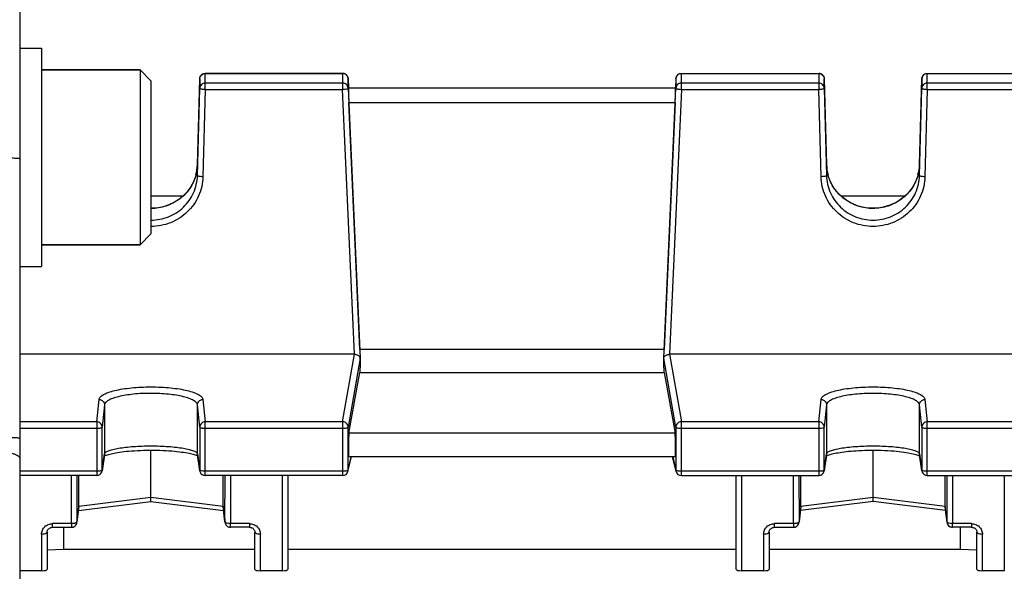
# Model space of a CAD drawing. Units: millimetres. Extents: x -2166 to 3296, y -204 to 3137.
# Drawn here: x 1755 to 1845, y 175 to 225 of the extents above; entities that cross this region are included whole.
import ezdxf

# ---------------------------------------------------------------- set-up
doc = ezdxf.new("R2010")
doc.units = ezdxf.units.MM
doc.header["$LTSCALE"] = 46.255
doc.header["$PDMODE"] = 3
doc.header["$PDSIZE"] = 0.3125
doc.layers.get('0').update_dxf_attribs({"linetype": 'CONTINUOUS'})
doc.layers.get('Defpoints').update_dxf_attribs({"linetype": 'CONTINUOUS'})
doc.layers.add('AM_5', color=3, linetype='CONTINUOUS', lineweight=25)
doc.layers.add('FASEN', color=7, linetype='CONTINUOUS')
doc.styles.get("Standard").update_dxf_attribs({"font": 'txt', "width": 0.7})
doc.dimstyles.new('AM_DIN$0', dxfattribs={"dimtxt": 3.5, "dimasz": 2.5, "dimexe": 1, "dimexo": 1, "dimgap": 1.5, "dimtad": 1, "dimdsep": 46, "dimtxsty": 'STANDARD', "dimcen": 0, "dimclrd": 256, "dimclre": 256, "dimclrt": 2, "dimadec": 0, "dimazin": 2, "dimtp": 0.1, "dimtm": 0.1, "dimtfac": 0.71, "dimtdec": 3, "dimtmove": 0, "dimatfit": 3, "dimfxl": 1, "dimlwd": -1, "dimlwe": -1, "dimarcsym": 0})

# ---------------------------------------------------------------- blocks, each defined once
blk = doc.blocks.new('*D17')
at = {"layer": 'AM_5', "ltscale": 10, "transparency": 16777216}
for p, q in [((870.213, 756.499), (2002.511, 756.499)), ((2001.511, -173.501), (2001.511, 726.499)), ((870.213, -203.501), (2002.511, -203.501))]:
    blk.add_line(p, q, dxfattribs=at)
for points in [[(1996.511, 726.499), (2006.511, 726.499), (2001.511, 756.499)], [(1996.511, -173.501), (2006.511, -173.501), (2001.511, -203.501)]]:
    blk.add_solid(points, dxfattribs=at)
at = {"layer": 'Defpoints', "color": 0, "ltscale": 10, "transparency": 16777216}
for p in [(869.213, 756.499), (2001.511, 756.499), (869.213, -203.501)]:
    blk.add_point(p, dxfattribs=at)
at = {"layer": 'AM_5', "color": 2, "ltscale": 10, "transparency": 16777216, "insert": (1969.011, 271.092), "char_height": 35, "attachment_point": 5, "rotation": 90}
blk.add_mtext('960', dxfattribs=at)

msp = doc.modelspace()

# ---------------------------------------------------------------- linework, layer by layer
at = {"color": 7, "linetype": 'Continuous'}
for p, q in [((1754.928, 228.87), (1754.928, 104.129)), ((1754.928, 222.461), (1756.928, 222.461)), ((1756.928, 222.461), (1756.928, 202.461)), ((1765.928, 220.461), (1756.928, 220.461)), ((1771.177, 211.786), (1771.39, 219.657)), ((1784.45, 220.143), (1771.889, 220.143)), ((1784.949, 219.666), (1784.988, 218.793)), ((1814.907, 219.666), (1814.868, 218.793)), ((1815.407, 220.143), (1827.967, 220.143)), ((1828.467, 219.657), (1828.68, 211.786)), ((1837.177, 211.786), (1837.39, 219.657)), ((1837.889, 220.143), (1850.45, 220.143)), ((1771.177, 210.79), (1771.39, 218.783)), ((1784.949, 218.791), (1786.046, 194.07)), ((1814.885, 218.783), (1784.972, 218.783)), ((1813.81, 194.07), (1814.907, 218.791)), ((1828.467, 218.783), (1828.68, 210.79)), ((1837.177, 210.79), (1837.39, 218.783)), ((1786.022, 194.874), (1785.017, 217.473)), ((1814.84, 217.473), (1813.835, 194.874)), ((1769.846, 208.914), (1766.928, 208.914)), ((1835.849, 208.914), (1830.01, 208.914)), ((1765.928, 204.461), (1756.928, 204.461)), ((1754.928, 202.461), (1756.928, 202.461)), ((1785.525, 194.437), (1754.928, 194.437)), ((1813.835, 194.874), (1786.022, 194.874)), ((1851.525, 194.437), (1814.331, 194.437)), ((1786.06, 193.834), (1786.046, 194.07)), ((1813.797, 193.834), (1813.81, 194.07)), ((1785.017, 187.215), (1786.022, 192.785)), ((1786.022, 192.785), (1813.835, 192.785)), ((1813.835, 192.785), (1814.84, 187.215)), ((1766.928, 181.344), (1766.928, 185.665)), ((1832.928, 181.344), (1832.928, 185.665)), ((1762.675, 185.251), (1762.462, 183.77)), ((1771.394, 183.77), (1771.182, 185.251)), ((1784.936, 183.724), (1785.253, 185.048)), ((1814.849, 185.048), (1785.008, 185.048)), ((1814.921, 183.724), (1814.604, 185.048)), ((1828.675, 185.252), (1828.462, 183.77)), ((1828.768, 185.182), (1828.834, 185.208)), ((1837.154, 185.158), (1837.197, 185.136)), ((1837.394, 183.77), (1837.182, 185.252)), ((1761.967, 183.341), (1754.928, 183.341)), ((1760.336, 180.52), (1760.336, 183.341)), ((1784.45, 183.341), (1771.889, 183.341)), ((1773.52, 180.52), (1773.52, 183.341)), ((1779.428, 183.341), (1779.428, 174.754)), ((1815.407, 183.341), (1827.967, 183.341)), ((1820.428, 174.754), (1820.428, 183.341)), ((1826.336, 180.52), (1826.336, 183.341)), ((1837.889, 183.341), (1850.45, 183.341)), ((1839.52, 180.52), (1839.52, 183.341)), ((1760.293, 180.136), (1766.929, 180.965)), ((1766.928, 181.063), (1766.928, 181.344)), ((1766.928, 181.035), (1766.928, 181.063)), ((1766.928, 180.965), (1766.928, 181.035)), ((1766.928, 180.965), (1773.563, 180.136)), ((1832.929, 180.965), (1826.293, 180.136)), ((1832.928, 181.063), (1832.928, 181.344)), ((1832.928, 181.035), (1832.928, 181.063)), ((1832.928, 180.965), (1832.928, 181.035)), ((1839.563, 180.136), (1832.928, 180.965)), ((1760.161, 179.047), (1760.333, 180.463)), ((1773.524, 180.463), (1773.695, 179.047)), ((1826.333, 180.463), (1826.161, 179.047)), ((1839.695, 179.047), (1839.524, 180.463)), ((1773.692, 179.104), (1773.695, 179.047)), ((1839.692, 179.104), (1839.695, 179.047)), ((1757.928, 178.607), (1759.665, 178.607)), ((1758.971, 176.606), (1758.971, 178.607)), ((1773.695, 179.047), (1773.695, 179.046)), ((1775.928, 178.607), (1774.191, 178.607)), ((1823.928, 178.607), (1825.665, 178.607)), ((1839.695, 179.047), (1839.695, 179.046)), ((1841.928, 178.607), (1840.191, 178.607)), ((1840.885, 178.607), (1840.885, 176.606)), ((1757.428, 178.155), (1757.428, 174.754)), ((1776.428, 174.754), (1776.428, 178.155)), ((1823.428, 178.155), (1823.428, 174.754)), ((1842.428, 174.754), (1842.428, 178.155)), ((1757.428, 176.558), (1758.971, 176.606)), ((1758.971, 176.606), (1776.428, 176.606)), ((1779.428, 176.606), (1820.428, 176.606)), ((1823.428, 176.606), (1840.885, 176.606)), ((1840.885, 176.606), (1842.428, 176.558)), ((1756.928, 174.633), (1754.928, 174.633)), ((1778.928, 174.633), (1776.928, 174.633)), ((1822.928, 174.633), (1820.928, 174.633)), ((1844.928, 174.633), (1842.928, 174.633))]:
    msp.add_line(p, q, dxfattribs=at)
at = {"color": 9, "linetype": 'Continuous'}
for p, q in [((1771.39, 219.657), (1771.39, 219.656)), ((1771.39, 219.656), (1771.39, 218.783)), ((1771.889, 218.679), (1771.889, 220.143)), ((1771.889, 220.131), (1784.45, 220.131)), ((1784.45, 220.143), (1784.45, 218.679)), ((1784.949, 219.664), (1784.949, 219.666)), ((1784.949, 218.791), (1784.949, 219.664)), ((1814.907, 219.666), (1814.907, 219.664)), ((1814.907, 219.664), (1814.907, 218.791)), ((1815.407, 218.679), (1815.407, 220.143)), ((1815.407, 220.131), (1827.967, 220.131)), ((1827.967, 220.143), (1827.967, 218.679)), ((1828.467, 219.656), (1828.467, 219.657)), ((1828.467, 218.783), (1828.467, 219.656)), ((1837.39, 219.657), (1837.39, 219.656)), ((1837.39, 219.656), (1837.39, 218.783)), ((1837.889, 218.679), (1837.889, 220.143)), ((1837.889, 220.131), (1850.45, 220.131)), ((1784.45, 219.258), (1771.889, 219.258)), ((1827.967, 219.258), (1815.407, 219.258)), ((1850.45, 219.258), (1837.889, 219.258)), ((1771.889, 218.679), (1771.677, 210.686)), ((1771.889, 218.679), (1784.45, 218.679)), ((1785.525, 194.437), (1784.45, 218.679)), ((1815.407, 218.679), (1814.331, 194.437)), ((1815.407, 218.679), (1827.967, 218.679)), ((1828.18, 210.686), (1827.967, 218.679)), ((1837.889, 218.679), (1837.677, 210.686)), ((1837.889, 218.679), (1850.45, 218.679)), ((1785.017, 217.473), (1814.84, 217.473)), ((1771.177, 210.79), (1771.177, 211.786)), ((1771.177, 211.786), (1771.177, 211.786)), ((1771.177, 211.786), (1771.177, 211.786)), ((1828.68, 211.786), (1828.68, 211.786)), ((1828.68, 211.786), (1828.68, 211.786)), ((1828.68, 211.786), (1828.68, 210.79)), ((1837.177, 210.79), (1837.177, 211.786)), ((1837.177, 211.786), (1837.177, 211.786)), ((1837.177, 211.786), (1837.177, 211.786)), ((1784.45, 188.263), (1785.525, 194.437)), ((1814.331, 194.437), (1815.407, 188.263)), ((1786.046, 194.07), (1784.949, 187.775)), ((1814.907, 187.775), (1813.81, 194.07)), ((1761.967, 188.263), (1762.18, 190.299)), ((1771.677, 190.299), (1771.889, 188.263)), ((1827.967, 188.263), (1828.18, 190.299)), ((1837.677, 190.299), (1837.889, 188.263)), ((1762.68, 189.812), (1762.467, 187.776)), ((1762.68, 189.812), (1762.68, 185.319)), ((1771.39, 187.776), (1771.177, 189.812)), ((1771.177, 185.319), (1771.177, 189.812)), ((1828.68, 189.812), (1828.467, 187.776)), ((1828.68, 189.812), (1828.68, 185.319)), ((1837.39, 187.776), (1837.177, 189.812)), ((1837.177, 185.319), (1837.177, 189.812)), ((1761.967, 188.263), (1754.928, 188.263)), ((1761.967, 188.263), (1761.967, 183.341)), ((1784.45, 188.263), (1771.889, 188.263)), ((1771.889, 183.341), (1771.889, 188.263)), ((1784.45, 188.263), (1784.45, 183.341)), ((1827.967, 188.263), (1815.407, 188.263)), ((1815.407, 183.341), (1815.407, 188.263)), ((1827.967, 188.263), (1827.967, 183.341)), ((1850.45, 188.263), (1837.889, 188.263)), ((1837.889, 183.341), (1837.889, 188.263)), ((1754.928, 187.671), (1761.967, 187.671)), ((1762.467, 183.838), (1762.467, 187.776)), ((1771.39, 187.776), (1771.39, 183.838)), ((1771.889, 187.671), (1784.45, 187.671)), ((1784.949, 183.836), (1784.949, 187.775)), ((1814.84, 187.215), (1785.017, 187.215)), ((1814.907, 187.775), (1814.907, 183.836)), ((1815.407, 187.671), (1827.967, 187.671)), ((1828.467, 183.838), (1828.467, 187.776)), ((1837.39, 187.776), (1837.39, 183.838)), ((1837.889, 187.671), (1850.45, 187.671)), ((1762.467, 183.838), (1762.68, 185.319)), ((1762.68, 185.319), (1762.675, 185.251)), ((1771.182, 185.251), (1771.177, 185.319)), ((1771.177, 185.319), (1771.39, 183.838)), ((1784.949, 183.836), (1785.239, 185.048)), ((1814.617, 185.048), (1814.907, 183.836)), ((1828.467, 183.838), (1828.68, 185.319)), ((1828.68, 185.319), (1828.675, 185.252)), ((1837.177, 185.319), (1837.39, 183.838)), ((1837.182, 185.252), (1837.177, 185.319)), ((1761.967, 183.732), (1754.928, 183.732)), ((1762.462, 183.77), (1762.467, 183.838)), ((1762.462, 183.77), (1762.462, 183.77)), ((1771.39, 183.838), (1771.394, 183.77)), ((1771.394, 183.77), (1771.394, 183.77)), ((1784.45, 183.732), (1771.889, 183.732)), ((1827.967, 183.732), (1815.407, 183.732)), ((1828.462, 183.77), (1828.467, 183.838)), ((1828.462, 183.77), (1828.462, 183.77)), ((1837.39, 183.838), (1837.394, 183.77)), ((1837.394, 183.77), (1837.394, 183.77)), ((1850.45, 183.732), (1837.889, 183.732)), ((1759.665, 178.944), (1759.651, 183.341)), ((1760.152, 183.341), (1760.165, 179.104)), ((1773.692, 179.104), (1773.705, 183.341)), ((1774.205, 183.341), (1774.191, 178.944)), ((1778.928, 183.341), (1778.928, 174.633)), ((1820.928, 174.633), (1820.928, 183.341)), ((1825.665, 178.944), (1825.651, 183.341)), ((1826.152, 183.341), (1826.165, 179.104)), ((1839.692, 179.104), (1839.705, 183.341)), ((1840.205, 183.341), (1840.191, 178.944)), ((1844.928, 183.341), (1844.928, 174.633)), ((1766.928, 181.344), (1760.336, 180.52)), ((1773.52, 180.52), (1766.928, 181.344)), ((1832.928, 181.344), (1826.336, 180.52)), ((1839.52, 180.52), (1832.928, 181.344)), ((1760.336, 180.52), (1760.165, 179.104)), ((1773.692, 179.104), (1773.52, 180.52)), ((1826.336, 180.52), (1826.165, 179.104)), ((1839.692, 179.104), (1839.52, 180.52)), ((1760.162, 179.047), (1760.165, 179.104)), ((1826.162, 179.047), (1826.165, 179.104)), ((1759.665, 178.944), (1757.928, 178.944)), ((1757.928, 178.607), (1757.928, 178.944)), ((1759.665, 178.944), (1759.665, 178.607)), ((1775.928, 178.944), (1774.191, 178.944)), ((1774.191, 178.607), (1774.191, 178.944)), ((1775.928, 178.944), (1775.928, 178.607)), ((1825.665, 178.944), (1823.928, 178.944)), ((1823.928, 178.607), (1823.928, 178.944)), ((1825.665, 178.944), (1825.665, 178.607)), ((1841.928, 178.944), (1840.191, 178.944)), ((1840.191, 178.607), (1840.191, 178.944)), ((1841.928, 178.944), (1841.928, 178.607)), ((1756.928, 177.992), (1756.928, 174.633)), ((1776.928, 174.633), (1776.928, 177.992)), ((1822.928, 177.992), (1822.928, 174.633)), ((1842.928, 174.633), (1842.928, 177.992))]:
    msp.add_line(p, q, dxfattribs=at)
at = {"color": 7, "linetype": 'Continuous'}
for points in [[(1771.177, 211.786), (1771.162, 211.539), (1771.12, 211.225), (1771.053, 210.913)], [(1828.789, 210.964), (1828.729, 211.262), (1828.692, 211.561), (1828.68, 211.786)], [(1837.177, 211.786), (1837.163, 211.552), (1837.125, 211.251), (1837.064, 210.953)], [(1771.053, 210.913), (1770.961, 210.606), (1770.844, 210.306), (1770.703, 210.016), (1770.54, 209.736), (1770.355, 209.469), (1770.149, 209.218), (1769.923, 208.982), (1769.679, 208.765), (1769.418, 208.568), (1769.141, 208.393), (1768.85, 208.238), (1768.547, 208.106), (1768.233, 207.996), (1767.91, 207.909), (1767.581, 207.846), (1767.248, 207.808), (1766.928, 207.795)], [(1837.064, 210.953), (1836.98, 210.66), (1836.874, 210.373), (1836.747, 210.095), (1836.598, 209.827), (1836.43, 209.57), (1836.242, 209.325), (1836.036, 209.095), (1835.814, 208.879), (1835.574, 208.681), (1835.319, 208.502), (1835.05, 208.341), (1834.769, 208.2), (1834.477, 208.079), (1834.175, 207.979), (1833.866, 207.9), (1833.551, 207.842), (1833.234, 207.807), (1832.915, 207.795), (1832.598, 207.805), (1832.283, 207.838), (1831.973, 207.894), (1831.668, 207.973), (1831.371, 208.075), (1831.082, 208.197), (1830.803, 208.34), (1830.536, 208.503), (1830.281, 208.684), (1830.041, 208.883), (1829.817, 209.099), (1829.61, 209.331), (1829.421, 209.577), (1829.252, 209.835), (1829.103, 210.105), (1828.976, 210.384), (1828.872, 210.671), (1828.789, 210.964)], [(1762.865, 185.222), (1762.95, 185.25), (1763.046, 185.28), (1763.155, 185.31), (1763.275, 185.34), (1763.407, 185.37), (1763.552, 185.4), (1763.708, 185.429), (1763.877, 185.458), (1764.059, 185.485), (1764.253, 185.512), (1764.46, 185.537), (1764.68, 185.56), (1764.913, 185.581), (1765.158, 185.601), (1765.416, 185.619), (1765.684, 185.634), (1765.962, 185.646), (1766.249, 185.655), (1766.541, 185.662), (1766.838, 185.665), (1767.137, 185.665), (1767.436, 185.661), (1767.732, 185.653), (1768.023, 185.643), (1768.304, 185.628), (1768.575, 185.611), (1768.832, 185.592), (1769.076, 185.57), (1769.306, 185.547), (1769.522, 185.522), (1769.724, 185.495), (1769.914, 185.468), (1770.091, 185.439), (1770.255, 185.41), (1770.407, 185.379), (1770.546, 185.349), (1770.673, 185.318), (1770.788, 185.287), (1770.889, 185.257), (1770.979, 185.227)], [(1828.834, 185.208), (1828.91, 185.235), (1828.997, 185.264), (1829.095, 185.292), (1829.203, 185.321), (1829.322, 185.35), (1829.453, 185.379), (1829.595, 185.408), (1829.748, 185.436), (1829.913, 185.463), (1830.09, 185.49), (1830.28, 185.515), (1830.48, 185.539), (1830.692, 185.561), (1830.915, 185.582), (1831.148, 185.6), (1831.391, 185.617), (1831.643, 185.632), (1831.905, 185.644), (1832.177, 185.654), (1832.458, 185.661), (1832.749, 185.665), (1833.048, 185.666), (1833.355, 185.663), (1833.663, 185.656), (1833.969, 185.645), (1834.268, 185.631), (1834.554, 185.613), (1834.827, 185.592), (1835.082, 185.57), (1835.321, 185.545), (1835.544, 185.518), (1835.753, 185.491), (1835.948, 185.462), (1836.129, 185.432), (1836.298, 185.401), (1836.453, 185.37), (1836.596, 185.338), (1836.724, 185.306), (1836.839, 185.274), (1836.94, 185.243), (1837.025, 185.213)], [(1762.658, 185.131), (1762.683, 185.145), (1762.731, 185.168)], [(1762.731, 185.168), (1762.792, 185.194), (1762.865, 185.222)], [(1770.979, 185.227), (1771.055, 185.199), (1771.118, 185.173)], [(1771.118, 185.173), (1771.169, 185.148), (1771.199, 185.132)], [(1828.657, 185.129), (1828.67, 185.136), (1828.714, 185.158), (1828.768, 185.182)], [(1837.025, 185.213), (1837.097, 185.184), (1837.154, 185.158)], [(1757.428, 178.155), (1757.431, 178.205), (1757.441, 178.255), (1757.457, 178.305), (1757.479, 178.352), (1757.506, 178.397), (1757.54, 178.439), (1757.579, 178.477), (1757.622, 178.511), (1757.67, 178.54), (1757.721, 178.565), (1757.774, 178.584), (1757.829, 178.597), (1757.884, 178.605), (1757.928, 178.607)], [(1775.928, 178.607), (1775.963, 178.606), (1776.019, 178.599)], [(1776.019, 178.599), (1776.074, 178.587), (1776.128, 178.569), (1776.18, 178.545), (1776.228, 178.516), (1776.272, 178.483), (1776.311, 178.444), (1776.345, 178.402), (1776.374, 178.357), (1776.397, 178.31), (1776.414, 178.261), (1776.424, 178.211), (1776.428, 178.161), (1776.428, 178.155)], [(1823.428, 178.155), (1823.431, 178.205), (1823.441, 178.255), (1823.457, 178.305), (1823.479, 178.352), (1823.506, 178.397), (1823.54, 178.439), (1823.579, 178.477), (1823.622, 178.511), (1823.67, 178.54), (1823.721, 178.565), (1823.774, 178.584), (1823.829, 178.597), (1823.884, 178.605), (1823.928, 178.607)], [(1841.928, 178.607), (1841.963, 178.606), (1842.019, 178.599)], [(1842.019, 178.599), (1842.074, 178.587), (1842.128, 178.569), (1842.18, 178.545), (1842.228, 178.516), (1842.272, 178.483), (1842.311, 178.444), (1842.345, 178.402), (1842.374, 178.357), (1842.397, 178.31), (1842.414, 178.261), (1842.424, 178.211), (1842.428, 178.161), (1842.428, 178.155)]]:
    msp.add_lwpolyline(points, dxfattribs=at)
for centre, radius, start, end in [((1771.889, 219.643), 0.5, 112.08006, 156.37553), ((1784.449, 219.643), 0.5, 82.67609, 89.98633), ((1784.449, 219.641), 0.502, 68.13909, 82.66029), ((1784.45, 219.643), 0.5, 2.58232, 68.10206), ((1815.407, 219.643), 0.5, 111.82372, 177.41764), ((1827.967, 219.643), 0.5, 82.58933, 89.98584), ((1827.967, 219.641), 0.502, 67.88257, 82.57296), ((1827.967, 219.643), 0.5, 23.68991, 67.8462), ((1837.889, 219.643), 0.5, 112.08212, 178.44976), ((1785.774, 194.054), 0.273, 3.29274, 6.794), ((1814.082, 194.054), 0.273, 173.206, 176.70726), ((1761.967, 183.841), 0.5, 270.00211, 339.19632), ((1761.965, 183.841), 0.502, 339.22695, 351.82326), ((1771.892, 183.841), 0.502, 188.17613, 200.73782), ((1771.889, 183.841), 0.5, 200.76818, 269.99788), ((1784.45, 183.841), 0.5, 269.99987, 346.58406), ((1815.407, 183.841), 0.5, 193.41514, 270.00013), ((1827.967, 183.841), 0.5, 269.99988, 351.83825), ((1837.892, 183.841), 0.502, 188.17613, 200.73782), ((1837.889, 183.841), 0.5, 200.76818, 269.99788), ((1759.862, 180.52), 0.474, 353.17018, 0.01391), ((1773.994, 180.52), 0.474, 179.98614, 186.83016), ((1825.863, 180.52), 0.474, 353.17073, 0.01388), ((1839.994, 180.52), 0.474, 179.98607, 186.82893), ((1759.665, 179.107), 0.5, 270.00228, 341.14023), ((1759.663, 179.107), 0.502, 341.17237, 353.12786), ((1774.191, 179.107), 0.5, 186.88924, 188.50634), ((1774.171, 179.104), 0.479, 186.9365, 188.57031), ((1774.193, 179.107), 0.502, 188.5071, 191.66201), ((1774.17, 179.104), 0.479, 188.56859, 194.18465), ((1774.194, 179.107), 0.503, 191.66135, 193.8597), ((1774.193, 179.107), 0.501, 193.85932, 196.25614), ((1774.167, 179.103), 0.475, 194.18924, 195.57332), ((1774.169, 179.104), 0.477, 195.58403, 203.15185), ((1774.19, 179.106), 0.498, 196.25572, 202.41966), ((1774.191, 179.107), 0.5, 202.41826, 269.99762), ((1825.665, 179.107), 0.5, 270.00228, 341.14233), ((1825.663, 179.107), 0.502, 341.17447, 353.12791), ((1840.191, 179.107), 0.5, 186.89003, 188.54109), ((1840.171, 179.104), 0.479, 186.93102, 188.60584), ((1840.193, 179.107), 0.502, 188.54179, 191.66201), ((1840.17, 179.104), 0.478, 188.60393, 194.2515), ((1840.194, 179.107), 0.503, 191.66136, 193.91981), ((1840.193, 179.107), 0.501, 193.91945, 196.29621), ((1840.166, 179.103), 0.475, 194.25635, 195.65474), ((1840.169, 179.104), 0.478, 195.66755, 203.32351), ((1840.19, 179.106), 0.499, 196.29581, 202.58132), ((1840.191, 179.107), 0.5, 202.57803, 248.7016)]:
    msp.add_arc(centre, radius, start, end, dxfattribs=at)
at = {"color": 9, "linetype": 'Continuous'}
for centre, radius, start, end in [((1784.449, 219.619), 0.512, 82.87148, 89.98761), ((1784.45, 219.62), 0.512, 68.63997, 82.86685), ((1827.967, 219.619), 0.512, 82.78753, 89.98626), ((1827.967, 219.62), 0.512, 68.40029, 82.78685), ((1784.609, 219.585), 0.886, 282.61287, 285.07251), ((1815.247, 219.585), 0.886, 254.92749, 257.38713), ((1767.173, 211.896), 4.005, 344.80464, 358.41872), ((1832.683, 211.896), 4.005, 181.58175, 195.26578), ((1833.173, 211.896), 4.005, 344.80464, 358.41872), ((1784.464, 183.837), 0.485, 346.61838, 359.87826), ((1815.393, 183.837), 0.485, 180.12174, 193.3808)]:
    msp.add_arc(centre, radius, start, end, dxfattribs=at)
at = {"color": 7, "linetype": 'Continuous'}
for centre, major_axis, ratio, start_param, end_param in [((1785.018, 217.683), (-0.047, 1.1), 0.009433, -0.000287, 1.76238), ((1814.838, 217.683), (0.047, 1.1), 0.009433, -1.76238, 0.000427), ((1788.923, 143.999), (0.878, 92.75), 0.042622, 1.003968, 1.017326), ((1788.923, 143.999), (-3.954, 92.75), 0.009433, 1.000936, 1.003162), ((1810.933, 143.999), (3.954, 92.75), 0.009433, -1.003162, -1.000936), ((1810.933, 143.999), (-0.878, 92.75), 0.042622, -1.017326, -1.003968), ((1785.018, 186.148), (0.01, 1.1), 0.042622, 6.527935, 9.425022), ((1814.838, 186.148), (-0.01, 1.1), 0.042622, -3.141778, -0.24475), ((1756.928, 174.754), (0.5, 0), 0.242846, 4.712389, 6.283185), ((1776.928, 174.754), (0.5, 0), 0.242846, 3.141593, 4.712389), ((1778.928, 174.754), (0.5, 0), 0.242846, 4.712389, 6.283185), ((1820.928, 174.754), (0.5, 0), 0.242846, 3.141593, 4.712389), ((1822.928, 174.754), (0.5, 0), 0.242846, 4.712389, 6.283185), ((1842.928, 174.754), (0.5, 0), 0.242846, 3.141593, 4.712389)]:
    msp.add_ellipse(centre, major_axis=major_axis, ratio=ratio, start_param=start_param, end_param=end_param, dxfattribs=at)
at = {"color": 9, "linetype": 'Continuous'}
for points, knots in [([(1771.39, 219.656), (1771.391, 219.718), (1771.42, 219.844), (1771.495, 219.949), (1771.54, 219.993)], [0, 0, 0, 0, 0.498316, 1, 1, 1, 1]), ([(1784.636, 220.096), (1784.723, 220.062), (1784.88, 219.943), (1784.945, 219.757), (1784.949, 219.664)], [0, 0, 0, 0, 0.503081, 1, 1, 1, 1]), ([(1814.907, 219.664), (1814.911, 219.757), (1814.977, 219.943), (1815.134, 220.062), (1815.221, 220.096)], [0, 0, 0, 0, 0.496919, 1, 1, 1, 1]), ([(1828.316, 219.993), (1828.362, 219.949), (1828.437, 219.844), (1828.465, 219.718), (1828.467, 219.656)], [0, 0, 0, 0, 0.501684, 1, 1, 1, 1]), ([(1837.39, 219.656), (1837.392, 219.749), (1837.455, 219.939), (1837.613, 220.061), (1837.701, 220.095)], [0, 0, 0, 0, 0.496911, 1, 1, 1, 1]), ([(1771.54, 219.12), (1771.495, 219.076), (1771.42, 218.971), (1771.391, 218.845), (1771.39, 218.783)], [0, 0, 0, 0, 0.501684, 1, 1, 1, 1]), ([(1771.39, 218.783), (1771.39, 218.776), (1771.402, 218.76), (1771.451, 218.734), (1771.553, 218.709), (1771.707, 218.688), (1771.826, 218.681), (1771.889, 218.679)], [0, 0, 0, 0, 0.03913, 0.103454, 0.319878, 0.633423, 1, 1, 1, 1]), ([(1771.889, 219.258), (1771.825, 219.258), (1771.697, 219.234), (1771.586, 219.163), (1771.54, 219.12)], [0, 0, 0, 0, 0.501551, 1, 1, 1, 1]), ([(1784.949, 218.791), (1784.946, 218.853), (1784.916, 218.977), (1784.803, 219.132), (1784.64, 219.234), (1784.513, 219.258), (1784.45, 219.258)], [0, 0, 0, 0, 0.24725, 0.496158, 0.747295, 1, 1, 1, 1]), ([(1784.45, 218.679), (1784.482, 218.68), (1784.6, 218.688), (1784.719, 218.702), (1784.803, 218.721)], [0, 0, 0, 0, 0.27419, 1, 1, 1, 1]), ([(1784.839, 218.73), (1784.867, 218.737), (1784.905, 218.748), (1784.949, 218.777), (1784.949, 218.791)], [0, 0, 0, 0, 0.672526, 1, 1, 1, 1]), ([(1815.407, 219.258), (1815.344, 219.258), (1815.216, 219.234), (1815.053, 219.132), (1814.941, 218.977), (1814.91, 218.853), (1814.907, 218.791)], [0, 0, 0, 0, 0.252705, 0.503842, 0.75275, 1, 1, 1, 1]), ([(1814.907, 218.791), (1814.907, 218.777), (1814.952, 218.748), (1814.989, 218.737), (1815.017, 218.73)], [0, 0, 0, 0, 0.327469, 1, 1, 1, 1]), ([(1815.054, 218.721), (1815.079, 218.715), (1815.196, 218.693), (1815.314, 218.683), (1815.407, 218.679)], [0, 0, 0, 0, 0.216593, 1, 1, 1, 1]), ([(1828.316, 219.12), (1828.27, 219.163), (1828.16, 219.234), (1828.031, 219.258), (1827.967, 219.258)], [0, 0, 0, 0, 0.498449, 1, 1, 1, 1]), ([(1827.967, 218.679), (1828.031, 218.681), (1828.149, 218.688), (1828.304, 218.709), (1828.406, 218.734), (1828.455, 218.76), (1828.467, 218.776), (1828.467, 218.783)], [0, 0, 0, 0, 0.366577, 0.680122, 0.896546, 0.96087, 1, 1, 1, 1]), ([(1828.467, 218.783), (1828.465, 218.845), (1828.437, 218.971), (1828.362, 219.076), (1828.316, 219.12)], [0, 0, 0, 0, 0.498316, 1, 1, 1, 1]), ([(1837.889, 219.258), (1837.825, 219.258), (1837.697, 219.234), (1837.532, 219.129), (1837.42, 218.971), (1837.391, 218.845), (1837.39, 218.783)], [0, 0, 0, 0, 0.252736, 0.503874, 0.752754, 1, 1, 1, 1]), ([(1837.39, 218.783), (1837.39, 218.776), (1837.402, 218.76), (1837.451, 218.734), (1837.499, 218.722), (1837.536, 218.715)], [0, 0, 0, 0, 0.122337, 0.323347, 1, 1, 1, 1]), ([(1837.536, 218.715), (1837.561, 218.709), (1837.678, 218.69), (1837.797, 218.681), (1837.889, 218.679)], [0, 0, 0, 0, 0.216304, 1, 1, 1, 1]), ([(1752.998, 212.421), (1753.117, 212.421), (1753.356, 212.42), (1753.71, 212.416), (1754.047, 212.41), (1754.348, 212.401), (1754.592, 212.391), (1754.755, 212.381), (1754.847, 212.372), (1754.892, 212.365), (1754.914, 212.36), (1754.928, 212.355), (1754.928, 212.351)], [0, 0, 0, 0, 0.184015, 0.37046, 0.548868, 0.707611, 0.836019, 0.928385, 0.959858, 0.981793, 0.994821, 1, 1, 1, 1]), ([(1771.038, 210.846), (1770.92, 210.412), (1770.53, 209.572), (1769.564, 208.573), (1768.321, 207.928), (1767.391, 207.78), (1766.928, 207.78)], [0, 0, 0, 0, 0.24643, 0.495355, 0.746868, 1, 1, 1, 1]), ([(1766.928, 206.715), (1767.472, 206.719), (1768.296, 206.88), (1769.269, 207.373), (1769.911, 207.881), (1770.438, 208.504), (1770.97, 209.444), (1771.163, 210.254), (1771.177, 210.79)], [0, 0, 0, 0, 0.251557, 0.377265, 0.502337, 0.627305, 0.752246, 1, 1, 1, 1]), ([(1771.677, 210.686), (1771.66, 210.088), (1771.388, 208.883), (1770.322, 207.373), (1768.76, 206.369), (1767.536, 206.135), (1766.928, 206.135)], [0, 0, 0, 0, 0.248052, 0.497276, 0.748089, 1, 1, 1, 1]), ([(1771.323, 210.721), (1771.287, 210.729), (1771.238, 210.742), (1771.189, 210.766), (1771.177, 210.783), (1771.177, 210.79)], [0, 0, 0, 0, 0.674068, 0.876706, 1, 1, 1, 1]), ([(1771.677, 210.686), (1771.644, 210.687), (1771.526, 210.692), (1771.408, 210.704), (1771.323, 210.721)], [0, 0, 0, 0, 0.274439, 1, 1, 1, 1]), ([(1828.533, 210.721), (1828.508, 210.716), (1828.391, 210.697), (1828.273, 210.688), (1828.18, 210.686)], [0, 0, 0, 0, 0.216325, 1, 1, 1, 1]), ([(1837.677, 210.686), (1837.66, 210.088), (1837.388, 208.883), (1836.322, 207.373), (1834.759, 206.369), (1832.928, 206.017), (1831.098, 206.369), (1829.534, 207.372), (1828.644, 208.638), (1828.263, 209.784), (1828.188, 210.386), (1828.18, 210.686)], [0, 0, 0, 0, 0.123952, 0.24849, 0.373822, 0.499702, 0.625583, 0.750913, 0.87545, 0.937767, 1, 1, 1, 1]), ([(1828.68, 210.79), (1828.68, 210.783), (1828.667, 210.766), (1828.618, 210.742), (1828.57, 210.729), (1828.533, 210.721)], [0, 0, 0, 0, 0.123293, 0.325934, 1, 1, 1, 1]), ([(1828.68, 210.79), (1828.694, 210.254), (1828.938, 209.175), (1829.891, 207.823), (1831.29, 206.924), (1832.928, 206.609), (1834.566, 206.924), (1835.965, 207.823), (1836.919, 209.175), (1837.163, 210.254), (1837.177, 210.79)], [0, 0, 0, 0, 0.124069, 0.248699, 0.374087, 0.500002, 0.625915, 0.751301, 0.87593, 1, 1, 1, 1]), ([(1837.038, 210.846), (1836.92, 210.412), (1836.53, 209.572), (1835.566, 208.574), (1834.321, 207.929), (1832.931, 207.706), (1831.54, 207.927), (1830.295, 208.571), (1829.329, 209.568), (1828.938, 210.407), (1828.819, 210.842)], [0, 0, 0, 0, 0.123214, 0.247676, 0.37343, 0.499995, 0.626561, 0.752318, 0.876782, 1, 1, 1, 1]), ([(1837.323, 210.721), (1837.287, 210.729), (1837.238, 210.742), (1837.189, 210.766), (1837.177, 210.783), (1837.177, 210.79)], [0, 0, 0, 0, 0.674066, 0.876707, 1, 1, 1, 1]), ([(1837.677, 210.686), (1837.644, 210.687), (1837.526, 210.692), (1837.408, 210.704), (1837.323, 210.721)], [0, 0, 0, 0, 0.274441, 1, 1, 1, 1]), ([(1762.18, 190.299), (1762.189, 190.383), (1762.265, 190.513), (1762.418, 190.647), (1762.657, 190.801), (1763.059, 190.97), (1763.647, 191.138), (1764.356, 191.277), (1765.159, 191.38), (1766.027, 191.443), (1766.928, 191.465), (1767.83, 191.443), (1768.698, 191.38), (1769.501, 191.277), (1770.209, 191.138), (1770.798, 190.97), (1771.199, 190.801), (1771.438, 190.647), (1771.591, 190.513), (1771.668, 190.383), (1771.677, 190.299)], [0, 0, 0, 0, 0.025082, 0.041305, 0.060609, 0.108941, 0.169896, 0.241938, 0.322822, 0.409841, 0.500001, 0.590161, 0.67718, 0.758063, 0.830103, 0.891058, 0.93939, 0.958695, 0.974919, 1, 1, 1, 1]), ([(1771.177, 189.812), (1771.169, 189.889), (1771.097, 190.006), (1770.958, 190.128), (1770.742, 190.267), (1770.384, 190.421), (1769.86, 190.576), (1769.227, 190.702), (1768.508, 190.794), (1767.73, 190.851), (1766.663, 190.878), (1765.613, 190.831), (1764.628, 190.7), (1763.993, 190.574), (1763.464, 190.422), (1763.103, 190.269), (1762.89, 190.129), (1762.754, 190.006), (1762.688, 189.888), (1762.68, 189.812)], [0, 0, 0, 0, 0.025526, 0.042037, 0.061567, 0.10998, 0.170564, 0.242316, 0.323255, 0.410344, 0.500403, 0.676667, 0.757194, 0.829297, 0.890629, 0.939176, 0.958448, 0.974667, 1, 1, 1, 1]), ([(1828.18, 190.299), (1828.189, 190.383), (1828.265, 190.513), (1828.418, 190.647), (1828.657, 190.801), (1829.059, 190.97), (1829.647, 191.138), (1830.356, 191.277), (1831.159, 191.38), (1832.027, 191.443), (1832.928, 191.465), (1833.83, 191.443), (1834.698, 191.38), (1835.501, 191.277), (1836.209, 191.138), (1836.798, 190.97), (1837.199, 190.801), (1837.438, 190.647), (1837.591, 190.513), (1837.668, 190.383), (1837.677, 190.299)], [0, 0, 0, 0, 0.025082, 0.041305, 0.060609, 0.108941, 0.169896, 0.241938, 0.322822, 0.409841, 0.500001, 0.590161, 0.67718, 0.758063, 0.830103, 0.891058, 0.93939, 0.958695, 0.974919, 1, 1, 1, 1]), ([(1837.177, 189.812), (1837.169, 189.888), (1837.101, 190.006), (1836.964, 190.128), (1836.75, 190.268), (1836.391, 190.422), (1835.864, 190.575), (1835.23, 190.701), (1834.512, 190.795), (1833.735, 190.852), (1832.928, 190.872), (1832.122, 190.852), (1831.345, 190.795), (1830.626, 190.701), (1829.992, 190.575), (1829.466, 190.422), (1829.107, 190.268), (1828.893, 190.128), (1828.756, 190.006), (1828.688, 189.888), (1828.68, 189.812)], [0, 0, 0, 0, 0.025361, 0.041674, 0.061039, 0.109418, 0.170349, 0.242317, 0.323092, 0.409983, 0.500002, 0.590021, 0.676911, 0.757685, 0.829651, 0.890582, 0.93896, 0.958325, 0.974639, 1, 1, 1, 1]), ([(1762.18, 190.299), (1762.213, 190.299), (1762.341, 190.285), (1762.464, 190.222), (1762.533, 190.155)], [0, 0, 0, 0, 0.253295, 1, 1, 1, 1]), ([(1762.533, 190.155), (1762.579, 190.11), (1762.652, 190.003), (1762.68, 189.875), (1762.68, 189.812)], [0, 0, 0, 0, 0.502299, 1, 1, 1, 1]), ([(1771.177, 189.812), (1771.177, 189.875), (1771.204, 190.003), (1771.278, 190.11), (1771.323, 190.155)], [0, 0, 0, 0, 0.497701, 1, 1, 1, 1]), ([(1771.323, 190.155), (1771.392, 190.222), (1771.515, 190.285), (1771.644, 190.299), (1771.677, 190.299)], [0, 0, 0, 0, 0.746705, 1, 1, 1, 1]), ([(1828.18, 190.299), (1828.213, 190.299), (1828.341, 190.285), (1828.464, 190.222), (1828.533, 190.155)], [0, 0, 0, 0, 0.253294, 1, 1, 1, 1]), ([(1828.533, 190.155), (1828.579, 190.11), (1828.652, 190.003), (1828.68, 189.875), (1828.68, 189.812)], [0, 0, 0, 0, 0.5023, 1, 1, 1, 1]), ([(1837.177, 189.812), (1837.177, 189.875), (1837.204, 190.003), (1837.278, 190.11), (1837.323, 190.155)], [0, 0, 0, 0, 0.4977, 1, 1, 1, 1]), ([(1837.323, 190.155), (1837.392, 190.222), (1837.515, 190.285), (1837.644, 190.299), (1837.677, 190.299)], [0, 0, 0, 0, 0.746706, 1, 1, 1, 1]), ([(1762.32, 188.119), (1762.274, 188.164), (1762.163, 188.237), (1762.032, 188.263), (1761.967, 188.263)], [0, 0, 0, 0, 0.49832, 1, 1, 1, 1]), ([(1762.467, 187.776), (1762.467, 187.84), (1762.441, 187.968), (1762.366, 188.075), (1762.32, 188.119)], [0, 0, 0, 0, 0.497344, 1, 1, 1, 1]), ([(1771.889, 188.263), (1771.824, 188.263), (1771.694, 188.237), (1771.528, 188.129), (1771.416, 187.968), (1771.39, 187.84), (1771.39, 187.776)], [0, 0, 0, 0, 0.253471, 0.505209, 0.7539, 1, 1, 1, 1]), ([(1784.803, 188.118), (1784.756, 188.163), (1784.645, 188.236), (1784.515, 188.263), (1784.45, 188.263)], [0, 0, 0, 0, 0.49865, 1, 1, 1, 1]), ([(1784.949, 187.775), (1784.949, 187.838), (1784.923, 187.966), (1784.848, 188.073), (1784.803, 188.118)], [0, 0, 0, 0, 0.497093, 1, 1, 1, 1]), ([(1815.054, 188.118), (1815.008, 188.073), (1814.934, 187.966), (1814.907, 187.838), (1814.907, 187.775)], [0, 0, 0, 0, 0.502907, 1, 1, 1, 1]), ([(1815.407, 188.263), (1815.342, 188.263), (1815.211, 188.236), (1815.1, 188.163), (1815.054, 188.118)], [0, 0, 0, 0, 0.501343, 1, 1, 1, 1]), ([(1828.467, 187.776), (1828.467, 187.84), (1828.44, 187.968), (1828.329, 188.129), (1828.163, 188.237), (1828.032, 188.263), (1827.967, 188.263)], [0, 0, 0, 0, 0.2461, 0.494791, 0.746529, 1, 1, 1, 1]), ([(1837.536, 188.119), (1837.49, 188.075), (1837.416, 187.968), (1837.39, 187.84), (1837.39, 187.776)], [0, 0, 0, 0, 0.502656, 1, 1, 1, 1]), ([(1837.889, 188.263), (1837.824, 188.263), (1837.694, 188.237), (1837.582, 188.164), (1837.536, 188.119)], [0, 0, 0, 0, 0.501676, 1, 1, 1, 1]), ([(1761.967, 187.671), (1762.03, 187.671), (1762.146, 187.675), (1762.303, 187.697), (1762.405, 187.722), (1762.465, 187.757), (1762.467, 187.776)], [0, 0, 0, 0, 0.360234, 0.670156, 0.8888, 1, 1, 1, 1]), ([(1771.39, 187.776), (1771.392, 187.757), (1771.452, 187.722), (1771.503, 187.71), (1771.54, 187.702)], [0, 0, 0, 0, 0.337073, 1, 1, 1, 1]), ([(1771.54, 187.702), (1771.565, 187.697), (1771.681, 187.677), (1771.798, 187.671), (1771.889, 187.671)], [0, 0, 0, 0, 0.21767, 1, 1, 1, 1]), ([(1784.45, 187.671), (1784.512, 187.671), (1784.627, 187.675), (1784.783, 187.696), (1784.885, 187.722), (1784.945, 187.755), (1784.949, 187.775)], [0, 0, 0, 0, 0.357463, 0.666102, 0.885936, 1, 1, 1, 1]), ([(1814.907, 187.775), (1814.911, 187.755), (1814.971, 187.722), (1815.074, 187.696), (1815.23, 187.675), (1815.345, 187.671), (1815.407, 187.671)], [0, 0, 0, 0, 0.114064, 0.333898, 0.642537, 1, 1, 1, 1]), ([(1827.967, 187.671), (1827.999, 187.671), (1828.116, 187.674), (1828.233, 187.684), (1828.316, 187.702)], [0, 0, 0, 0, 0.273675, 1, 1, 1, 1]), ([(1828.316, 187.702), (1828.353, 187.71), (1828.405, 187.722), (1828.465, 187.757), (1828.467, 187.776)], [0, 0, 0, 0, 0.662927, 1, 1, 1, 1]), ([(1837.39, 187.776), (1837.392, 187.757), (1837.452, 187.722), (1837.553, 187.697), (1837.71, 187.675), (1837.827, 187.671), (1837.889, 187.671)], [0, 0, 0, 0, 0.1112, 0.329844, 0.639766, 1, 1, 1, 1]), ([(1754.928, 186.753), (1754.928, 186.756), (1754.914, 186.761), (1754.892, 186.766), (1754.847, 186.773), (1754.755, 186.782), (1754.592, 186.792), (1754.348, 186.802), (1754.047, 186.811), (1753.71, 186.817), (1753.356, 186.821), (1753.117, 186.822), (1752.998, 186.822)], [0, 0, 0, 0, 0.005138, 0.018127, 0.04013, 0.071624, 0.163698, 0.292396, 0.451075, 0.629543, 0.816145, 1, 1, 1, 1]), ([(1752.998, 185.52), (1753.237, 185.518), (1753.594, 185.496), (1754.05, 185.423), (1754.352, 185.351), (1754.601, 185.259), (1754.809, 185.149), (1754.928, 185.014), (1754.928, 184.93)], [0, 0, 0, 0, 0.340699, 0.506601, 0.656639, 0.782657, 0.880306, 1, 1, 1, 1]), ([(1762.68, 185.319), (1762.688, 185.377), (1762.765, 185.462), (1762.896, 185.542), (1763.112, 185.641), (1763.471, 185.747), (1763.996, 185.854), (1764.628, 185.942), (1765.617, 186.032), (1766.928, 186.074), (1768.24, 186.032), (1769.228, 185.942), (1769.861, 185.854), (1770.386, 185.747), (1770.744, 185.641), (1770.961, 185.542), (1771.091, 185.462), (1771.168, 185.377), (1771.177, 185.319)], [0, 0, 0, 0, 0.020015, 0.034694, 0.052995, 0.100563, 0.161946, 0.235275, 0.318057, 0.500002, 0.681946, 0.764727, 0.838055, 0.899437, 0.947004, 0.965305, 0.979985, 1, 1, 1, 1]), ([(1828.68, 185.319), (1828.688, 185.377), (1828.765, 185.462), (1828.896, 185.542), (1829.112, 185.641), (1829.471, 185.747), (1829.996, 185.854), (1830.628, 185.942), (1831.617, 186.032), (1832.928, 186.074), (1834.24, 186.032), (1835.228, 185.942), (1835.861, 185.854), (1836.386, 185.747), (1836.744, 185.641), (1836.961, 185.542), (1837.091, 185.462), (1837.168, 185.377), (1837.177, 185.319)], [0, 0, 0, 0, 0.020015, 0.034694, 0.052995, 0.100563, 0.161946, 0.235275, 0.318057, 0.500002, 0.681946, 0.764727, 0.838055, 0.899437, 0.947004, 0.965305, 0.979985, 1, 1, 1, 1]), ([(1762.267, 183.754), (1762.245, 183.75), (1762.145, 183.737), (1762.045, 183.732), (1761.967, 183.732)], [0, 0, 0, 0, 0.227826, 1, 1, 1, 1]), ([(1762.396, 183.785), (1762.387, 183.782), (1762.345, 183.768), (1762.301, 183.76), (1762.267, 183.754)], [0, 0, 0, 0, 0.213063, 1, 1, 1, 1]), ([(1762.467, 183.838), (1762.466, 183.827), (1762.441, 183.802), (1762.414, 183.791), (1762.396, 183.785)], [0, 0, 0, 0, 0.370969, 1, 1, 1, 1]), ([(1771.54, 183.763), (1771.508, 183.77), (1771.458, 183.783), (1771.407, 183.808), (1771.395, 183.824)], [0, 0, 0, 0, 0.624724, 1, 1, 1, 1]), ([(1771.889, 183.732), (1771.857, 183.732), (1771.741, 183.735), (1771.624, 183.746), (1771.54, 183.763)], [0, 0, 0, 0, 0.273675, 1, 1, 1, 1]), ([(1784.747, 183.754), (1784.724, 183.75), (1784.626, 183.737), (1784.526, 183.732), (1784.45, 183.732)], [0, 0, 0, 0, 0.228338, 1, 1, 1, 1]), ([(1784.838, 183.773), (1784.831, 183.771), (1784.801, 183.763), (1784.77, 183.757), (1784.747, 183.754)], [0, 0, 0, 0, 0.22871, 1, 1, 1, 1]), ([(1784.949, 183.836), (1784.946, 183.821), (1784.905, 183.792), (1784.866, 183.78), (1784.838, 183.773)], [0, 0, 0, 0, 0.35474, 1, 1, 1, 1]), ([(1815.11, 183.754), (1815.066, 183.761), (1815.008, 183.772), (1814.943, 183.799), (1814.921, 183.814), (1814.914, 183.822)], [0, 0, 0, 0, 0.628497, 0.847422, 1, 1, 1, 1]), ([(1815.407, 183.732), (1815.38, 183.732), (1815.281, 183.734), (1815.182, 183.742), (1815.11, 183.754)], [0, 0, 0, 0, 0.265661, 1, 1, 1, 1]), ([(1828.316, 183.763), (1828.291, 183.758), (1828.176, 183.739), (1828.059, 183.732), (1827.967, 183.732)], [0, 0, 0, 0, 0.21767, 1, 1, 1, 1]), ([(1828.467, 183.838), (1828.466, 183.827), (1828.441, 183.802), (1828.414, 183.791), (1828.396, 183.785)], [0, 0, 0, 0, 0.370969, 1, 1, 1, 1]), ([(1837.589, 183.754), (1837.546, 183.761), (1837.487, 183.773), (1837.423, 183.8), (1837.401, 183.815), (1837.395, 183.824)], [0, 0, 0, 0, 0.632232, 0.849959, 1, 1, 1, 1]), ([(1837.889, 183.732), (1837.863, 183.732), (1837.762, 183.734), (1837.662, 183.742), (1837.589, 183.754)], [0, 0, 0, 0, 0.266037, 1, 1, 1, 1]), ([(1760.165, 179.104), (1760.164, 179.097), (1760.153, 179.061), (1760.12, 179.038), (1760.094, 179.024)], [0, 0, 0, 0, 0.197349, 1, 1, 1, 1]), ([(1826.165, 179.104), (1826.164, 179.097), (1826.153, 179.061), (1826.12, 179.038), (1826.094, 179.024)], [0, 0, 0, 0, 0.197349, 1, 1, 1, 1]), ([(1756.928, 177.992), (1756.929, 178.116), (1756.981, 178.368), (1757.205, 178.684), (1757.537, 178.895), (1757.798, 178.943), (1757.928, 178.944)], [0, 0, 0, 0, 0.243551, 0.490891, 0.743564, 1, 1, 1, 1]), ([(1759.965, 178.977), (1759.943, 178.972), (1759.844, 178.951), (1759.743, 178.944), (1759.665, 178.944)], [0, 0, 0, 0, 0.229584, 1, 1, 1, 1]), ([(1760.094, 179.024), (1760.085, 179.019), (1760.044, 178.999), (1760, 178.986), (1759.965, 178.977)], [0, 0, 0, 0, 0.217961, 1, 1, 1, 1]), ([(1773.891, 178.977), (1773.847, 178.988), (1773.777, 179.01), (1773.71, 179.056), (1773.697, 179.083)], [0, 0, 0, 0, 0.608384, 1, 1, 1, 1]), ([(1774.191, 178.944), (1774.165, 178.944), (1774.064, 178.947), (1773.963, 178.96), (1773.891, 178.977)], [0, 0, 0, 0, 0.264988, 1, 1, 1, 1]), ([(1775.928, 178.944), (1776.058, 178.943), (1776.32, 178.895), (1776.652, 178.684), (1776.876, 178.368), (1776.928, 178.116), (1776.928, 177.992)], [0, 0, 0, 0, 0.256436, 0.509109, 0.756449, 1, 1, 1, 1]), ([(1822.928, 177.992), (1822.929, 178.116), (1822.981, 178.368), (1823.205, 178.684), (1823.537, 178.895), (1823.798, 178.943), (1823.928, 178.944)], [0, 0, 0, 0, 0.243551, 0.490891, 0.743564, 1, 1, 1, 1]), ([(1825.965, 178.977), (1825.943, 178.972), (1825.844, 178.951), (1825.743, 178.944), (1825.665, 178.944)], [0, 0, 0, 0, 0.229584, 1, 1, 1, 1]), ([(1826.094, 179.024), (1826.085, 179.019), (1826.044, 178.999), (1826, 178.986), (1825.965, 178.977)], [0, 0, 0, 0, 0.217961, 1, 1, 1, 1]), ([(1839.891, 178.977), (1839.847, 178.988), (1839.777, 179.01), (1839.71, 179.056), (1839.697, 179.083)], [0, 0, 0, 0, 0.608384, 1, 1, 1, 1]), ([(1840.191, 178.944), (1840.165, 178.944), (1840.064, 178.947), (1839.963, 178.96), (1839.891, 178.977)], [0, 0, 0, 0, 0.264988, 1, 1, 1, 1]), ([(1841.928, 178.944), (1842.058, 178.943), (1842.32, 178.895), (1842.652, 178.684), (1842.876, 178.368), (1842.928, 178.116), (1842.928, 177.992)], [0, 0, 0, 0, 0.256436, 0.509109, 0.756449, 1, 1, 1, 1]), ([(1756.928, 177.992), (1756.992, 177.992), (1757.111, 178), (1757.229, 178.023), (1757.282, 178.04)], [0, 0, 0, 0, 0.535825, 1, 1, 1, 1]), ([(1757.282, 178.04), (1757.32, 178.052), (1757.379, 178.074), (1757.428, 178.131), (1757.428, 178.155)], [0, 0, 0, 0, 0.621062, 1, 1, 1, 1]), ([(1776.428, 178.155), (1776.428, 178.131), (1776.477, 178.074), (1776.537, 178.052), (1776.575, 178.04)], [0, 0, 0, 0, 0.378954, 1, 1, 1, 1]), ([(1776.575, 178.04), (1776.627, 178.023), (1776.745, 178), (1776.864, 177.992), (1776.928, 177.992)], [0, 0, 0, 0, 0.464175, 1, 1, 1, 1]), ([(1822.928, 177.992), (1822.992, 177.992), (1823.111, 178), (1823.229, 178.023), (1823.282, 178.04)], [0, 0, 0, 0, 0.535826, 1, 1, 1, 1]), ([(1823.282, 178.04), (1823.32, 178.052), (1823.379, 178.074), (1823.428, 178.131), (1823.428, 178.155)], [0, 0, 0, 0, 0.621064, 1, 1, 1, 1]), ([(1842.428, 178.155), (1842.428, 178.131), (1842.477, 178.074), (1842.537, 178.052), (1842.575, 178.04)], [0, 0, 0, 0, 0.378952, 1, 1, 1, 1]), ([(1842.575, 178.04), (1842.627, 178.023), (1842.745, 178), (1842.864, 177.992), (1842.928, 177.992)], [0, 0, 0, 0, 0.464174, 1, 1, 1, 1])]:
    msp.add_open_spline(points, degree=3, knots=knots, dxfattribs=at)
at = {"color": 7, "linetype": 'Continuous'}
for points in [[(1771.39, 219.657), (1771.391, 219.72), (1771.406, 219.785), (1771.431, 219.844)], [(1771.701, 220.106), (1771.761, 220.13), (1771.826, 220.143), (1771.889, 220.143)], [(1815.221, 220.107), (1815.28, 220.131), (1815.344, 220.143), (1815.407, 220.143)], [(1828.425, 219.844), (1828.451, 219.785), (1828.465, 219.721), (1828.467, 219.657)], [(1837.701, 220.106), (1837.761, 220.13), (1837.826, 220.143), (1837.889, 220.143)], [(1773.73, 178.916), (1773.755, 178.858), (1773.792, 178.804), (1773.838, 178.759)], [(1840.001, 178.654), (1840.061, 178.63), (1840.127, 178.618), (1840.191, 178.618)], [(1840.01, 178.641), (1840.067, 178.618), (1840.13, 178.607), (1840.191, 178.607)]]:
    msp.add_open_spline(points, degree=3, dxfattribs=at)
at = {"color": 9, "linetype": 'Continuous'}
for points in [[(1771.54, 219.993), (1771.586, 220.037), (1771.642, 220.072), (1771.701, 220.095)], [(1771.701, 220.095), (1771.76, 220.119), (1771.825, 220.131), (1771.889, 220.131)], [(1815.221, 220.096), (1815.279, 220.119), (1815.344, 220.131), (1815.407, 220.131)], [(1828.155, 220.095), (1828.214, 220.072), (1828.27, 220.037), (1828.316, 219.993)], [(1837.701, 220.095), (1837.76, 220.119), (1837.825, 220.131), (1837.889, 220.131)], [(1771.395, 183.824), (1771.392, 183.828), (1771.39, 183.833), (1771.39, 183.838)], [(1814.914, 183.822), (1814.911, 183.826), (1814.908, 183.831), (1814.907, 183.836)], [(1828.359, 183.773), (1828.345, 183.77), (1828.33, 183.766), (1828.316, 183.763)], [(1828.396, 183.785), (1828.384, 183.781), (1828.371, 183.777), (1828.359, 183.773)], [(1837.395, 183.824), (1837.392, 183.828), (1837.39, 183.833), (1837.39, 183.838)], [(1773.697, 179.083), (1773.694, 179.089), (1773.692, 179.097), (1773.692, 179.104)], [(1839.697, 179.083), (1839.694, 179.089), (1839.692, 179.097), (1839.692, 179.104)]]:
    msp.add_open_spline(points, degree=3, dxfattribs=at)
at = {"color": 7, "linetype": 'Continuous'}
for points, knots in [([(1785.525, 194.437), (1785.561, 194.437), (1785.686, 194.427), (1785.811, 194.382), (1785.885, 194.329)], [0, 0, 0, 0, 0.278722, 1, 1, 1, 1]), ([(1813.972, 194.329), (1813.994, 194.345), (1814.103, 194.409), (1814.233, 194.437), (1814.331, 194.437)], [0, 0, 0, 0, 0.219683, 1, 1, 1, 1]), ([(1785.885, 194.329), (1785.892, 194.324), (1785.92, 194.303), (1785.945, 194.28), (1785.962, 194.261)], [0, 0, 0, 0, 0.262862, 1, 1, 1, 1]), ([(1785.962, 194.261), (1785.974, 194.247), (1786.014, 194.196), (1786.039, 194.133), (1786.045, 194.086)], [0, 0, 0, 0, 0.271255, 1, 1, 1, 1]), ([(1813.812, 194.086), (1813.814, 194.102), (1813.827, 194.165), (1813.861, 194.224), (1813.894, 194.261)], [0, 0, 0, 0, 0.235631, 1, 1, 1, 1]), ([(1813.894, 194.261), (1813.9, 194.267), (1813.923, 194.292), (1813.95, 194.314), (1813.972, 194.329)], [0, 0, 0, 0, 0.238012, 1, 1, 1, 1]), ([(1839.731, 178.915), (1839.756, 178.857), (1839.831, 178.749), (1839.941, 178.678), (1840.001, 178.654)], [0, 0, 0, 0, 0.497739, 1, 1, 1, 1])]:
    msp.add_open_spline(points, degree=3, knots=knots, dxfattribs=at)
at = {"layer": 'FASEN', "color": 7, "linetype": 'Continuous'}
for p, q in [((1756.928, 220.461), (1765.928, 220.461)), ((1766.928, 219.461), (1765.928, 220.461)), ((1765.928, 220.461), (1765.928, 204.461)), ((1766.928, 219.461), (1766.928, 205.461)), ((1766.928, 205.461), (1765.928, 204.461)), ((1756.928, 204.461), (1765.928, 204.461))]:
    msp.add_line(p, q, dxfattribs=at)

# ---------------------------------------------------------------- dimensions: what is measured, and where the dimension line sits
at = {"layer": 'AM_5', "ltscale": 10}
dim = msp.add_linear_dim(base=(2001.511, 756.499), p1=(869.213, -203.501), p2=(869.213, 756.499), angle=90, text='960', dimstyle='AM_DIN$0', override={"dimtxt": 35, "dimasz": 30, "dimgap": 15, "dimsah": 1}, dxfattribs=at)
dim.commit()
dim.dimension.update_dxf_attribs({"geometry": '*D17', "text_midpoint": (2001.511, 271.092), "dimtype": 160})

doc.saveas('drawing.dxf')
